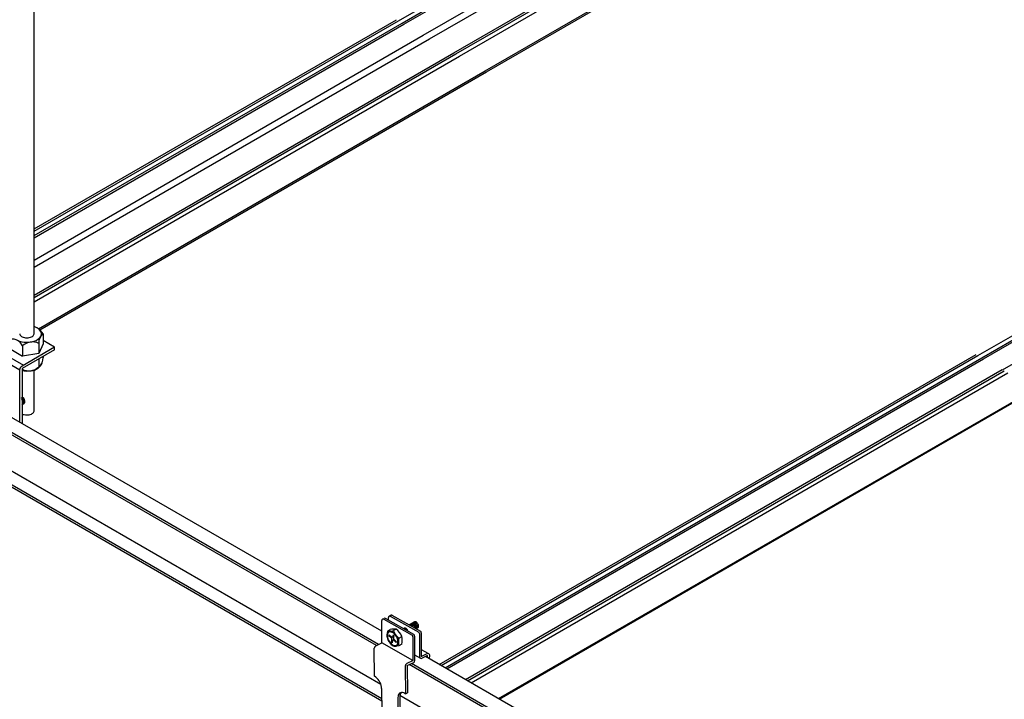
# Model space of a CAD drawing. Extents: x 610 to 1031, y 484 to 771.
# Drawn here: x 722 to 735, y 693 to 702 of the extents above; entities that cross this region are included whole.
import ezdxf

# ---------------------------------------------------------------- set-up
doc = ezdxf.new("R2010")
doc.units = 0
doc.header["$MEASUREMENT"] = 0
doc.linetypes.add('DOT', pattern=[2.5, 0.625, -1.875])
for name, color, linetype in [('_8-5_', 7, 'CONTINUOUS'), ('_8-6_', 7, 'CONTINUOUS'), ('_8-7_', 7, 'CONTINUOUS'), ('ADD_LINE', 7, 'CONTINUOUS')]:
    doc.layers.add(name, color=color, linetype=linetype)

msp = doc.modelspace()

# ---------------------------------------------------------------- linework, layer by layer
at = {"layer": '_8-5_', "color": 7, "linetype": 'Continuous'}
for p, q in [((721.743, 697.738), (721.743, 710.44)), ((721.543, 697.738), (721.545, 697.729)), ((721.742, 697.729), (721.743, 697.738)), ((721.745, 697.839), (721.743, 697.84)), ((721.774, 697.827), (721.745, 697.839)), ((721.799, 697.813), (721.774, 697.827)), ((721.819, 697.796), (721.799, 697.813)), ((721.833, 697.777), (721.819, 697.796)), ((721.842, 697.758), (721.833, 697.777)), ((721.845, 697.738), (721.842, 697.758)), ((721.842, 697.717), (721.845, 697.738)), ((721.868, 697.739), (721.868, 697.598)), ((721.541, 697.638), (721.573, 697.629)), ((721.545, 697.729), (721.549, 697.72)), ((721.549, 697.72), (721.557, 697.711)), ((721.557, 697.711), (721.567, 697.703)), ((721.567, 697.703), (721.579, 697.697)), ((721.573, 697.629), (721.607, 697.624)), ((721.579, 697.697), (721.593, 697.691)), ((721.593, 697.691), (721.609, 697.687)), ((721.607, 697.624), (721.642, 697.622)), ((721.609, 697.687), (721.626, 697.685)), ((721.626, 697.685), (721.643, 697.684)), ((721.642, 697.622), (721.677, 697.623)), ((721.643, 697.684), (721.661, 697.685)), ((721.661, 697.685), (721.677, 697.687)), ((721.677, 697.687), (721.693, 697.691)), ((721.677, 697.623), (721.711, 697.628)), ((721.693, 697.691), (721.707, 697.697)), ((721.707, 697.697), (721.72, 697.703)), ((721.711, 697.628), (721.743, 697.637)), ((721.72, 697.703), (721.73, 697.711)), ((721.73, 697.711), (721.737, 697.72)), ((721.737, 697.72), (721.742, 697.729)), ((721.743, 697.637), (721.772, 697.648)), ((721.772, 697.648), (721.797, 697.663)), ((721.797, 697.663), (721.818, 697.679)), ((721.809, 697.607), (721.809, 697.466)), ((721.868, 697.598), (721.809, 697.466)), ((721.818, 697.679), (721.833, 697.698)), ((721.833, 697.698), (721.842, 697.717)), ((722.029, 697.553), (721.868, 697.646)), ((721.213, 697.523), (721.595, 697.303)), ((721.418, 697.525), (721.58, 697.431)), ((722.029, 697.553), (721.577, 697.292)), ((722.029, 697.517), (721.577, 697.256)), ((721.58, 697.572), (721.58, 697.431)), ((721.809, 697.466), (721.58, 697.431)), ((722.029, 697.517), (722.029, 697.553)), ((721.164, 697.459), (721.546, 697.238)), ((721.809, 697.392), (721.809, 697.28)), ((721.868, 697.426), (721.868, 697.412)), ((721.546, 697.246), (721.547, 697.248)), ((721.546, 697.245), (721.546, 697.246)), ((721.546, 697.243), (721.546, 697.245)), ((721.546, 697.241), (721.546, 697.243)), ((721.546, 697.24), (721.546, 697.241)), ((721.546, 697.238), (721.546, 697.24)), ((721.546, 696.511), (721.546, 697.238)), ((721.547, 697.25), (721.548, 697.252)), ((721.547, 697.248), (721.547, 697.25)), ((721.548, 697.253), (721.549, 697.255)), ((721.548, 697.252), (721.548, 697.253)), ((721.549, 697.257), (721.55, 697.259)), ((721.549, 697.255), (721.549, 697.257)), ((721.55, 697.259), (721.551, 697.26)), ((721.551, 697.262), (721.552, 697.264)), ((721.551, 697.26), (721.551, 697.262)), ((721.552, 697.264), (721.553, 697.266)), ((721.553, 697.266), (721.554, 697.267)), ((721.554, 697.267), (721.555, 697.269)), ((721.555, 697.269), (721.556, 697.271)), ((721.556, 697.271), (721.557, 697.272)), ((721.557, 697.272), (721.558, 697.274)), ((721.558, 697.274), (721.559, 697.275)), ((721.559, 697.275), (721.56, 697.277)), ((721.56, 697.277), (721.561, 697.278)), ((721.561, 697.278), (721.563, 697.28)), ((721.563, 697.28), (721.564, 697.281)), ((721.564, 697.281), (721.565, 697.283)), ((721.565, 697.283), (721.566, 697.284)), ((721.566, 697.284), (721.568, 697.285)), ((721.568, 697.285), (721.569, 697.286)), ((721.569, 697.286), (721.57, 697.287)), ((721.57, 697.287), (721.572, 697.289)), ((721.572, 697.289), (721.573, 697.29)), ((721.573, 697.29), (721.574, 697.291)), ((721.574, 697.291), (721.576, 697.291)), ((721.576, 697.291), (721.577, 697.292)), ((721.577, 697.256), (721.577, 696.493)), ((721.743, 696.666), (721.743, 697.234)), ((721.571, 696.826), (721.567, 696.831)), ((721.57, 696.846), (721.569, 696.848)), ((721.577, 696.84), (721.57, 696.846)), ((721.576, 696.818), (721.571, 696.826)), ((721.574, 696.858), (721.572, 696.86)), ((721.574, 696.865), (721.573, 696.866)), ((721.581, 696.862), (721.574, 696.865)), ((721.581, 696.853), (721.574, 696.858)), ((721.58, 696.81), (721.576, 696.818)), ((721.582, 696.833), (721.577, 696.84)), ((721.583, 696.801), (721.58, 696.81)), ((721.587, 696.856), (721.581, 696.862)), ((721.587, 696.846), (721.581, 696.853)), ((721.587, 696.825), (721.582, 696.833)), ((721.586, 696.793), (721.583, 696.801)), ((721.585, 696.77), (721.586, 696.777)), ((721.587, 696.785), (721.586, 696.793)), ((721.586, 696.777), (721.587, 696.785)), ((721.594, 696.85), (721.587, 696.856)), ((721.593, 696.839), (721.587, 696.846)), ((721.592, 696.817), (721.587, 696.825)), ((721.595, 696.808), (721.592, 696.817)), ((721.598, 696.831), (721.593, 696.839)), ((721.599, 696.843), (721.594, 696.85)), ((721.594, 696.771), (721.597, 696.777)), ((721.597, 696.8), (721.595, 696.808)), ((721.598, 696.791), (721.597, 696.8)), ((721.597, 696.777), (721.598, 696.784)), ((721.602, 696.823), (721.598, 696.831)), ((721.598, 696.784), (721.598, 696.791)), ((721.604, 696.835), (721.599, 696.843)), ((721.601, 696.773), (721.605, 696.777)), ((721.605, 696.814), (721.602, 696.823)), ((721.608, 696.827), (721.604, 696.835)), ((721.607, 696.806), (721.605, 696.814)), ((721.605, 696.777), (721.607, 696.783)), ((721.608, 696.798), (721.607, 696.806)), ((721.607, 696.783), (721.608, 696.79)), ((721.612, 696.818), (721.608, 696.827)), ((721.608, 696.79), (721.608, 696.798)), ((721.608, 696.777), (721.611, 696.781)), ((721.611, 696.781), (721.613, 696.787)), ((721.614, 696.809), (721.612, 696.818)), ((721.613, 696.787), (721.615, 696.794)), ((721.615, 696.801), (721.614, 696.809)), ((721.615, 696.794), (721.615, 696.801)), ((721.575, 696.757), (721.579, 696.76)), ((721.576, 696.757), (721.603, 696.773)), ((721.579, 696.76), (721.583, 696.765)), ((721.583, 696.765), (721.585, 696.77)), ((721.586, 696.763), (721.591, 696.767)), ((721.591, 696.767), (721.594, 696.771)), ((721.597, 696.77), (721.601, 696.773)), ((721.603, 696.773), (721.608, 696.777)), ((721.728, 696.638), (721.736, 696.646)), ((721.736, 696.646), (721.741, 696.655)), ((721.741, 696.655), (721.743, 696.665)), ((721.743, 696.665), (721.743, 696.666)), ((726.574, 693.608), (721.343, 696.628)), ((721.577, 696.625), (721.591, 696.62)), ((721.591, 696.62), (721.607, 696.616)), ((721.607, 696.616), (721.623, 696.613)), ((721.623, 696.613), (721.641, 696.612)), ((721.641, 696.612), (721.658, 696.612)), ((721.658, 696.612), (721.675, 696.615)), ((721.675, 696.615), (721.691, 696.618)), ((721.691, 696.618), (721.705, 696.624)), ((721.705, 696.624), (721.718, 696.63)), ((721.718, 696.63), (721.728, 696.638)), ((726.53, 693.422), (721.35, 696.413)), ((726.502, 693.407), (721.35, 696.381)), ((726.564, 692.865), (721.35, 695.875)), ((726.575, 692.668), (721.35, 695.685)), ((726.575, 692.636), (721.35, 695.653)), ((732.6, 690.128), (727.185, 693.255)), ((732.417, 689.991), (726.957, 693.144)), ((732.417, 690.023), (726.987, 693.159)), ((731.759, 689.865), (726.828, 692.712))]:
    msp.add_line(p, q, dxfattribs=at)
for centre, radius, start, end in [((721.69, 697.642), 0.203, 28.5451, 61.6139), ((721.96, 697.618), 0.152, 127.0456, 184.185), ((721.439, 697.515), 0.152, 21.9786, 98.0213), ((721.72, 697.422), 0.205, 64.3063, 132.8784), ((721.694, 697.4), 0.173, 272.3835, 338.8822), ((721.717, 697.401), 0.152, 307.0456, 4.185), ((721.669, 697.43), 0.205, 243.3542, 312.8784), ((721.642, 697.546), 0.324, 258.404, 279.2615)]:
    msp.add_arc(centre, radius, start, end, dxfattribs=at)
at = {"layer": '_8-6_', "color": 7, "linetype": 'Continuous'}
for p, q in [((734.86, 697.438), (741.947, 701.529)), ((734.914, 697.407), (742, 701.498)), ((734.94, 697.392), (742.026, 701.483)), ((735.204, 697.24), (740.264, 700.156)), ((727.374, 693.146), (734.834, 697.453)), ((727.4, 693.131), (734.86, 697.438)), ((727.454, 693.1), (734.914, 697.407)), ((727.48, 693.085), (734.94, 697.392)), ((727.737, 692.936), (735.198, 697.243)), ((727.766, 692.919), (735.227, 697.227)), ((727.817, 692.89), (735.278, 697.197)), ((728.198, 692.67), (735.659, 696.977)), ((728.209, 692.664), (735.67, 696.971)), ((726.586, 693.773), (726.61, 693.785)), ((726.604, 693.772), (726.997, 693.55)), ((727.019, 693.561), (726.626, 693.783)), ((726.668, 693.76), (726.667, 693.799)), ((726.677, 693.817), (726.7, 693.829)), ((726.693, 693.818), (727.088, 693.594)), ((726.716, 693.83), (727.112, 693.606)), ((726.574, 693.447), (726.574, 693.755)), ((726.773, 693.636), (726.736, 693.615)), ((726.889, 693.65), (726.876, 693.642)), ((726.878, 693.642), (726.877, 693.642)), ((726.882, 693.643), (726.878, 693.642)), ((726.888, 693.642), (726.882, 693.643)), ((726.893, 693.64), (726.888, 693.642)), ((726.891, 693.65), (726.889, 693.649)), ((726.896, 693.651), (726.891, 693.65)), ((726.899, 693.637), (726.893, 693.64)), ((726.901, 693.651), (726.896, 693.651)), ((726.905, 693.633), (726.899, 693.637)), ((726.907, 693.649), (726.901, 693.651)), ((726.91, 693.628), (726.905, 693.633)), ((726.913, 693.646), (726.907, 693.649)), ((726.918, 693.642), (726.913, 693.646)), ((726.924, 693.637), (726.918, 693.642)), ((726.929, 693.631), (726.924, 693.637)), ((726.933, 693.625), (726.929, 693.631)), ((727.031, 693.737), (726.957, 693.694)), ((726.962, 693.692), (726.96, 693.692)), ((726.968, 693.69), (726.962, 693.692)), ((726.966, 693.699), (726.964, 693.698)), ((726.97, 693.7), (726.966, 693.699)), ((726.973, 693.688), (726.968, 693.69)), ((726.976, 693.7), (726.97, 693.7)), ((726.979, 693.684), (726.973, 693.688)), ((726.981, 693.698), (726.976, 693.7)), ((726.98, 693.707), (726.979, 693.706)), ((726.985, 693.708), (726.98, 693.707)), ((726.987, 693.696), (726.981, 693.698)), ((726.99, 693.708), (726.985, 693.708)), ((726.993, 693.692), (726.987, 693.696)), ((726.996, 693.707), (726.99, 693.708)), ((726.995, 693.716), (726.993, 693.714)), ((726.998, 693.687), (726.993, 693.692)), ((727, 693.716), (726.995, 693.716)), ((727.001, 693.704), (726.996, 693.707)), ((727.003, 693.681), (726.998, 693.687)), ((727.005, 693.716), (727, 693.716)), ((727.007, 693.7), (727.001, 693.704)), ((727.008, 693.675), (727.003, 693.681)), ((727.009, 693.723), (727.004, 693.721)), ((727.004, 693.721), (727.004, 693.721)), ((727.011, 693.714), (727.005, 693.716)), ((727.012, 693.696), (727.007, 693.7)), ((727.014, 693.723), (727.009, 693.723)), ((727.017, 693.711), (727.011, 693.714)), ((727.018, 693.69), (727.012, 693.696)), ((727.019, 693.722), (727.014, 693.723)), ((727.021, 693.73), (727.017, 693.728)), ((727.017, 693.728), (727.017, 693.728)), ((727.022, 693.707), (727.017, 693.711)), ((727.022, 693.684), (727.018, 693.69)), ((727.025, 693.72), (727.019, 693.722)), ((727.026, 693.73), (727.021, 693.73)), ((727.028, 693.702), (727.022, 693.707)), ((727.026, 693.677), (727.022, 693.684)), ((727.03, 693.716), (727.025, 693.72)), ((727.032, 693.729), (727.026, 693.73)), ((727.03, 693.669), (727.026, 693.677)), ((727.033, 693.696), (727.028, 693.702)), ((727.036, 693.712), (727.03, 693.716)), ((727.032, 693.662), (727.03, 693.669)), ((727.036, 693.738), (727.031, 693.737)), ((727.031, 693.737), (727.031, 693.737)), ((727.037, 693.727), (727.032, 693.729)), ((727.037, 693.69), (727.033, 693.696)), ((727.041, 693.739), (727.036, 693.738)), ((727.041, 693.706), (727.036, 693.712)), ((727.043, 693.724), (727.037, 693.727)), ((727.041, 693.683), (727.037, 693.69)), ((727.046, 693.738), (727.041, 693.739)), ((727.046, 693.7), (727.041, 693.706)), ((727.044, 693.675), (727.041, 693.683)), ((727.049, 693.719), (727.043, 693.724)), ((727.047, 693.668), (727.044, 693.675)), ((727.052, 693.736), (727.046, 693.738)), ((727.05, 693.693), (727.046, 693.7)), ((727.046, 693.644), (727.046, 693.643)), ((727.048, 693.661), (727.047, 693.668)), ((727.048, 693.654), (727.048, 693.661)), ((727.048, 693.648), (727.048, 693.654)), ((727.054, 693.714), (727.049, 693.719)), ((727.054, 693.686), (727.05, 693.693)), ((727.05, 693.641), (727.077, 693.656)), ((727.057, 693.732), (727.052, 693.736)), ((727.053, 693.643), (727.056, 693.647)), ((727.059, 693.708), (727.054, 693.714)), ((727.057, 693.678), (727.054, 693.686)), ((727.056, 693.647), (727.058, 693.652)), ((727.063, 693.728), (727.057, 693.732)), ((727.059, 693.671), (727.057, 693.678)), ((727.058, 693.652), (727.059, 693.658)), ((727.063, 693.701), (727.059, 693.708)), ((727.059, 693.664), (727.059, 693.671)), ((727.059, 693.658), (727.059, 693.664)), ((727.062, 693.648), (727.066, 693.651)), ((727.068, 693.722), (727.063, 693.728)), ((727.067, 693.694), (727.063, 693.701)), ((727.066, 693.651), (727.069, 693.655)), ((727.069, 693.686), (727.067, 693.694)), ((727.073, 693.716), (727.068, 693.722)), ((727.071, 693.679), (727.069, 693.686)), ((727.069, 693.655), (727.071, 693.66)), ((727.072, 693.672), (727.071, 693.679)), ((727.071, 693.66), (727.072, 693.665)), ((727.072, 693.665), (727.072, 693.672)), ((727.078, 693.709), (727.073, 693.716)), ((727.077, 693.656), (727.081, 693.659)), ((727.081, 693.702), (727.078, 693.709)), ((727.084, 693.695), (727.081, 693.702)), ((727.081, 693.659), (727.084, 693.663)), ((727.086, 693.687), (727.084, 693.695)), ((727.084, 693.663), (727.086, 693.668)), ((727.087, 693.68), (727.086, 693.687)), ((727.086, 693.668), (727.087, 693.674)), ((727.087, 693.674), (727.087, 693.68)), ((726.649, 693.571), (726.647, 693.556)), ((726.647, 693.556), (726.647, 693.54)), ((726.647, 693.54), (726.649, 693.523)), ((726.654, 693.583), (726.649, 693.571)), ((726.649, 693.523), (726.654, 693.505)), ((726.656, 693.565), (726.653, 693.552)), ((726.653, 693.552), (726.653, 693.537)), ((726.653, 693.537), (726.656, 693.521)), ((726.661, 693.593), (726.654, 693.583)), ((726.654, 693.505), (726.661, 693.487)), ((726.656, 693.608), (726.693, 693.629)), ((726.66, 693.577), (726.656, 693.565)), ((726.656, 693.521), (726.66, 693.505)), ((726.666, 693.586), (726.66, 693.577)), ((726.66, 693.505), (726.666, 693.488)), ((726.67, 693.601), (726.661, 693.593)), ((726.675, 693.592), (726.666, 693.586)), ((726.681, 693.605), (726.67, 693.601)), ((726.676, 693.553), (726.674, 693.543)), ((726.708, 693.513), (726.674, 693.543)), ((726.685, 693.596), (726.675, 693.592)), ((726.711, 693.523), (726.676, 693.553)), ((726.693, 693.606), (726.681, 693.605)), ((726.696, 693.597), (726.685, 693.596)), ((726.706, 693.604), (726.693, 693.606)), ((726.708, 693.595), (726.696, 693.597)), ((726.72, 693.599), (726.706, 693.604)), ((726.72, 693.591), (726.708, 693.595)), ((726.71, 693.51), (726.708, 693.513)), ((726.712, 693.508), (726.71, 693.51)), ((726.711, 693.523), (726.713, 693.521)), ((726.714, 693.505), (726.712, 693.508)), ((726.713, 693.521), (726.715, 693.52)), ((726.715, 693.502), (726.714, 693.505)), ((726.715, 693.52), (726.717, 693.52)), ((726.716, 693.498), (726.715, 693.502)), ((726.717, 693.495), (726.716, 693.498)), ((726.717, 693.52), (726.72, 693.52)), ((726.717, 693.492), (726.717, 693.495)), ((726.734, 693.591), (726.72, 693.599)), ((726.733, 693.583), (726.72, 693.591)), ((726.72, 693.52), (726.722, 693.52)), ((726.722, 693.52), (726.724, 693.521)), ((726.724, 693.521), (726.725, 693.523)), ((726.725, 693.523), (726.726, 693.525)), ((726.726, 693.525), (726.727, 693.528)), ((726.727, 693.528), (726.736, 693.558)), ((726.746, 693.573), (726.733, 693.583)), ((726.748, 693.58), (726.734, 693.591)), ((726.736, 693.558), (726.746, 693.549)), ((726.738, 693.519), (726.737, 693.516)), ((726.737, 693.516), (726.737, 693.513)), ((726.737, 693.513), (726.737, 693.509)), ((726.737, 693.509), (726.738, 693.506)), ((726.738, 693.519), (726.746, 693.549)), ((726.738, 693.506), (726.739, 693.502)), ((726.739, 693.502), (726.74, 693.499)), ((726.74, 693.499), (726.742, 693.496)), ((726.742, 693.496), (726.744, 693.494)), ((726.744, 693.494), (726.746, 693.492)), ((726.758, 693.561), (726.746, 693.573)), ((726.761, 693.567), (726.748, 693.58)), ((726.769, 693.547), (726.758, 693.561)), ((726.773, 693.552), (726.761, 693.567)), ((726.779, 693.532), (726.769, 693.547)), ((726.784, 693.535), (726.773, 693.552)), ((726.787, 693.516), (726.779, 693.532)), ((726.793, 693.517), (726.784, 693.535)), ((726.794, 693.499), (726.787, 693.516)), ((726.8, 693.499), (726.793, 693.517)), ((726.798, 693.483), (726.794, 693.499)), ((726.805, 693.481), (726.8, 693.499)), ((726.812, 693.511), (726.854, 693.535)), ((726.937, 693.618), (726.933, 693.625)), ((727.009, 693.529), (727.009, 693.2)), ((727.032, 693.54), (727.032, 693.195)), ((727.1, 693.574), (727.1, 693.252)), ((727.124, 693.585), (727.124, 693.256)), ((726.467, 693.365), (726.465, 693.359)), ((726.465, 693.359), (726.465, 693.353)), ((726.469, 693.371), (726.467, 693.365)), ((726.472, 693.378), (726.469, 693.371)), ((726.475, 693.384), (726.472, 693.378)), ((726.479, 693.389), (726.475, 693.384)), ((726.484, 693.394), (726.479, 693.389)), ((726.488, 693.399), (726.484, 693.394)), ((726.493, 693.402), (726.488, 693.399)), ((726.493, 693.402), (726.574, 693.447)), ((727.008, 693.201), (726.574, 693.447)), ((726.661, 693.487), (726.67, 693.469)), ((726.666, 693.488), (726.675, 693.472)), ((726.67, 693.469), (726.681, 693.453)), ((726.675, 693.472), (726.685, 693.457)), ((726.681, 693.453), (726.693, 693.437)), ((726.685, 693.457), (726.696, 693.443)), ((726.693, 693.437), (726.706, 693.424)), ((726.696, 693.443), (726.708, 693.431)), ((726.706, 693.424), (726.72, 693.414)), ((726.716, 693.485), (726.708, 693.455)), ((726.708, 693.455), (726.718, 693.446)), ((726.708, 693.431), (726.72, 693.421)), ((726.716, 693.485), (726.717, 693.488)), ((726.717, 693.488), (726.717, 693.492)), ((726.726, 693.476), (726.718, 693.446)), ((726.72, 693.421), (726.733, 693.413)), ((726.72, 693.414), (726.734, 693.405)), ((726.727, 693.479), (726.726, 693.476)), ((726.729, 693.481), (726.727, 693.479)), ((726.73, 693.483), (726.729, 693.481)), ((726.732, 693.484), (726.73, 693.483)), ((726.734, 693.485), (726.732, 693.484)), ((726.733, 693.413), (726.746, 693.409)), ((726.736, 693.485), (726.734, 693.485)), ((726.734, 693.405), (726.748, 693.4)), ((726.739, 693.484), (726.736, 693.485)), ((726.741, 693.483), (726.739, 693.484)), ((726.743, 693.481), (726.741, 693.483)), ((726.743, 693.481), (726.777, 693.451)), ((726.746, 693.492), (726.78, 693.461)), ((726.746, 693.409), (726.758, 693.407)), ((726.748, 693.4), (726.761, 693.398)), ((726.758, 693.407), (726.769, 693.408)), ((726.761, 693.398), (726.773, 693.399)), ((726.812, 693.405), (726.766, 693.398)), ((726.769, 693.408), (726.779, 693.412)), ((726.773, 693.399), (726.784, 693.404)), ((726.777, 693.451), (726.78, 693.461)), ((726.779, 693.412), (726.787, 693.418)), ((726.784, 693.404), (726.793, 693.411)), ((726.787, 693.418), (726.794, 693.427)), ((726.793, 693.411), (726.8, 693.421)), ((726.794, 693.427), (726.798, 693.439)), ((726.8, 693.467), (726.798, 693.483)), ((726.798, 693.439), (726.8, 693.452)), ((726.8, 693.452), (726.8, 693.467)), ((726.8, 693.421), (726.805, 693.433)), ((726.807, 693.464), (726.805, 693.481)), ((726.805, 693.433), (726.807, 693.448)), ((726.807, 693.448), (726.807, 693.464)), ((726.854, 693.429), (726.812, 693.405)), ((726.465, 693.353), (726.468, 692.985)), ((727.032, 693.278), (727.113, 693.231)), ((727.124, 693.355), (727.226, 693.297)), ((727.124, 693.256), (727.206, 693.296)), ((727.213, 693.268), (727.135, 693.231)), ((727.213, 693.239), (727.213, 693.268)), ((727.24, 693.223), (727.241, 693.274)), ((726.902, 693.126), (726.9, 693.12)), ((726.9, 693.12), (726.9, 693.114)), ((726.9, 693.114), (726.903, 692.739)), ((726.904, 693.132), (726.902, 693.126)), ((726.907, 693.138), (726.904, 693.132)), ((726.911, 693.144), (726.907, 693.138)), ((726.915, 693.15), (726.911, 693.144)), ((726.92, 693.155), (726.915, 693.15)), ((726.925, 693.159), (726.92, 693.155)), ((726.93, 693.162), (726.925, 693.159)), ((726.928, 693.13), (727.019, 693.174)), ((726.928, 693.13), (726.931, 692.752)), ((726.93, 693.162), (727.009, 693.2)), ((726.474, 692.982), (726.468, 692.985)), ((726.491, 692.97), (726.474, 692.982)), ((726.508, 692.955), (726.491, 692.97)), ((726.523, 692.938), (726.508, 692.955)), ((726.537, 692.918), (726.523, 692.938)), ((726.55, 692.897), (726.537, 692.918)), ((726.56, 692.875), (726.55, 692.897)), ((726.567, 692.853), (726.56, 692.875)), ((726.572, 692.831), (726.567, 692.853)), ((726.573, 692.811), (726.572, 692.831)), ((726.573, 692.811), (726.576, 692.486)), ((726.801, 692.704), (726.8, 692.685)), ((726.8, 692.685), (726.802, 692.398)), ((726.805, 692.72), (726.801, 692.704)), ((726.812, 692.734), (726.805, 692.72)), ((726.822, 692.745), (726.812, 692.734)), ((726.834, 692.752), (726.822, 692.745)), ((726.828, 692.711), (726.827, 692.698)), ((726.827, 692.698), (726.83, 692.414)), ((726.831, 692.728), (726.828, 692.711)), ((726.837, 692.743), (726.831, 692.728)), ((726.848, 692.755), (726.834, 692.752)), ((726.846, 692.755), (726.837, 692.743)), ((726.864, 692.754), (726.848, 692.755)), ((726.88, 692.75), (726.864, 692.754)), ((726.897, 692.742), (726.88, 692.75)), ((726.897, 692.742), (726.903, 692.739)), ((726.903, 692.739), (726.931, 692.752))]:
    msp.add_line(p, q, dxfattribs=at)
for centre, radius, start, end in [((726.594, 693.755), 0.02, 60.4697, 180), ((726.616, 693.766), 0.02, 60.4697, 107.5125), ((726.687, 693.799), 0.02, 63.4697, 183), ((726.71, 693.811), 0.02, 64.4697, 117.5143), ((726.752, 693.422), 0.215, 84.2728, 105.935), ((726.633, 693.441), 0.24, 23.0773, 54.2866), ((726.801, 693.553), 0.155, 159.4355, 200.9884), ((726.681, 693.777), 0.171, 261.4453, 288.7625), ((726.97, 693.706), 0.251, 201.4042, 231.0555), ((727.111, 693.458), 0.303, 169.8766, 190.1234), ((726.55, 693.482), 0.308, 350.04, 9.9599), ((726.985, 693.529), 0.024, 0, 60.4697), ((727.008, 693.54), 0.024, 0, 60.4697), ((727.076, 693.574), 0.024, 0, 60.4697), ((727.1, 693.585), 0.024, 0, 60.4697), ((727.124, 693.252), 0.024, 180, 295.9291), ((727.124, 693.252), 0.024, 180, 295.9291), ((727.217, 693.274), 0.024, 359.1519, 115.9291), ((727.008, 693.195), 0.024, 295.9291, 0)]:
    msp.add_arc(centre, radius, start, end, dxfattribs=at)
at = {"layer": '_8-7_', "color": 7, "linetype": 'Continuous'}
for p, q in [((726.806, 702.088), (733.892, 706.18)), ((726.858, 702.058), (733.944, 706.15)), ((726.884, 702.043), (733.97, 706.135)), ((727.152, 701.888), (734.239, 705.98)), ((727.239, 701.838), (734.325, 705.93)), ((727.575, 701.644), (734.661, 705.736)), ((727.603, 701.628), (734.689, 705.72)), ((727.655, 701.598), (734.723, 705.679)), ((728.01, 701.393), (735.47, 705.701)), ((728.031, 701.381), (735.492, 705.688)), ((721.743, 699.198), (726.778, 702.104)), ((721.743, 699.165), (726.806, 702.088)), ((721.743, 699.105), (726.858, 702.058)), ((721.743, 699.075), (726.884, 702.043)), ((721.743, 698.765), (727.152, 701.888)), ((721.743, 698.665), (727.239, 701.838)), ((721.743, 698.278), (727.575, 701.644)), ((721.743, 698.245), (727.603, 701.628)), ((721.743, 698.185), (727.655, 701.598)), ((721.803, 697.809), (728.01, 701.393)), ((721.822, 697.796), (728.031, 701.381))]:
    msp.add_line(p, q, dxfattribs=at)
at = {"layer": 'ADD_LINE', "color": 9, "linetype": 'DOT'}
msp.add_line((609.83, 771.308), (1019.83, 484.308), dxfattribs=at)

doc.saveas('drawing.dxf')
